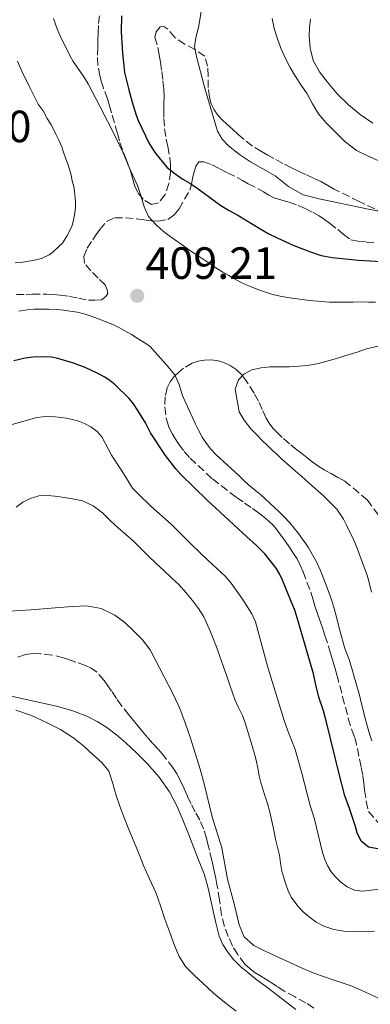
# Model space of a CAD drawing. Units: metres. Extents: x 605077 to 608557, y 4659819 to 4662180.
# Drawn here: x 607027 to 607105, y 4659982 to 4660201 of the extents above; entities that cross this region are included whole.
import ezdxf

# ---------------------------------------------------------------- set-up
doc = ezdxf.new("R2010")
doc.units = ezdxf.units.M
doc.header["$MEASUREMENT"] = 0
doc.linetypes.add('DGN Style 3', pattern=[2.435891, 1.739922, -0.695969])
for name, color, linetype, lineweight in [('Balsa-alberca', 142, 'Continuous', 0), ('Cota de punto acotado terreno', 7, 'Continuous', 0), ('Curva de nivel directora', 30, 'Continuous', 30), ('Curva de nivel intermedia', 30, 'Continuous', 0), ('Línea de cambio de uso (parcela vista)', 92, 'Continuous', 0), ('Punto acotado terreno (símbolo)', 7, 'Continuous', 0), ('Zona arbolada', 92, 'DGN Style 3', 0)]:
    doc.layers.add(name, color=color, linetype=linetype, lineweight=lineweight)
doc.styles.add('Style-Arial', font='arial.ttf')

# ---------------------------------------------------------------- blocks, each defined once
blk = doc.blocks.new('5PATER')
at = {"layer": 'Balsa-alberca', "linetype": 'Continuous', "lineweight": 0}
h = blk.add_hatch(color=51, dxfattribs=at)
edge = h.paths.add_edge_path()
edge.add_ellipse((0, 0), major_axis=(-0.11, -0.111), ratio=0.999422, start_angle=0, end_angle=360)

msp = doc.modelspace()

# ---------------------------------------------------------------- linework, layer by layer
at = {"layer": 'Curva de nivel directora', "color": 30, "linetype": 'Continuous', "lineweight": 30, "elevation": 400, "flags": 128}
for points in [[(607049.5, 4660201.4), (607049.44, 4660197.93), (607049.73, 4660193.12), (607049.97, 4660190.33), (607050.18, 4660188.88), (607051.08, 4660185), (607051.83, 4660182.25), (607052.73, 4660179.43), (607053.26, 4660178.06), (607055.54, 4660173.27), (607056.33, 4660171.92), (607057.18, 4660170.77), (607059.56, 4660167.88), (607061.1, 4660166.58), (607063.06, 4660165.22), (607064.61, 4660164.3), (607066.47, 4660163.08), (607071.51, 4660159.37), (607073.38, 4660158.25), (607075.29, 4660157.21), (607080.35, 4660154.1), (607082.15, 4660153.09)], [(607082.15, 4660153.09), (607084, 4660152.16), (607087.67, 4660150.51), (607091.43, 4660149.06), (607093.77, 4660148.29), (607096.17, 4660147.8), (607102.07, 4660147.2), (607113.49, 4660146.55)], [(607109.19, 4660016.09), (607104.23, 4660016.96), (607102.65, 4660018.28), (607101.75, 4660020.14), (607101.28, 4660021.81), (607100.08, 4660025.54), (607099.05, 4660028.35), (607097.76, 4660033.28), (607094.96, 4660044.7), (607094.27, 4660047.24), (607093.27, 4660050.23), (607092.63, 4660052.7), (607092.03, 4660055.42), (607088.68, 4660067.12), (607087.89, 4660069.53), (607086.98, 4660071.89), (607085.2, 4660076.22), (607084.55, 4660077.65), (607083.79, 4660078.87), (607081.25, 4660082.09), (607079.42, 4660083.95), (607077.31, 4660085.82), (607068.4, 4660094.02), (607062.68, 4660099.63), (607061.51, 4660100.94), (607059.25, 4660103.87), (607055.93, 4660108.92), (607054.78, 4660111.12), (607053.13, 4660113.9), (607052.14, 4660115.38), (607051.16, 4660116.53), (607048.11, 4660119.55), (607046.98, 4660120.46), (607045.78, 4660121.26), (607043.95, 4660122.26), (607041.42, 4660123.38), (607038.84, 4660124.39), (607035.34, 4660125.44), (607033.97, 4660125.71), (607031.75, 4660125.79), (607029.91, 4660125.69), (607028.13, 4660125.5), (607025.6, 4660124.91)]]:
    msp.add_lwpolyline(points, dxfattribs=at)
at = {"layer": 'Curva de nivel intermedia', "color": 30, "linetype": 'Continuous', "lineweight": 0, "flags": 128}
for points, elevation in [([(607067.66, 4660205.76), (607066.67, 4660199.21), (607066.06, 4660196.91), (607065.71, 4660194.6), (607066.11, 4660192.42), (607067.79, 4660185.88), (607068.6, 4660183.08), (607070.81, 4660175.87), (607071.8, 4660174.08), (607073.25, 4660172.58), (607075.62, 4660170.7), (607078.12, 4660169.05), (607083.53, 4660165.96), (607086.54, 4660163.58), (607089.77, 4660161.69), (607093.34, 4660160.86), (607103.91, 4660158.63), (607111.18, 4660157.21)], 395), ([(607034.42, 4660200.86), (607035.27, 4660198.34), (607035.9, 4660196.97), (607036.55, 4660195.62), (607037.49, 4660193.72), (607038.1, 4660192.49), (607038.78, 4660191.31), (607040.18, 4660189.31), (607041.14, 4660187.93), (607042.09, 4660186.33), (607042.95, 4660184.68), (607044.68, 4660181.39), (607046.4, 4660178.09), (607048.17, 4660174.58), (607049.86, 4660171.03), (607050.43, 4660169.66), (607050.98, 4660168.3), (607052.01, 4660166.04), (607053.01, 4660163.77), (607053.79, 4660161.57), (607054.53, 4660159.06), (607055.44, 4660156.94), (607057.17, 4660155.08), (607058.16, 4660154.16), (607059.19, 4660153.31), (607061.27, 4660151.82), (607062.96, 4660150.59), (607064.67, 4660149.4), (607066.46, 4660148.18), (607068.26, 4660146.97), (607069.44, 4660146.18), (607070.62, 4660145.38), (607071.93, 4660144.57), (607073.28, 4660143.81), (607074.58, 4660143.08), (607075.89, 4660142.37), (607077.89, 4660141.43), (607079.95, 4660140.62), (607081.64, 4660140.03), (607083.35, 4660139.54), (607085.06, 4660139.16)], 405), ([(607106.54, 4660169.28), (607104.05, 4660170.35), (607101.61, 4660171.56), (607098.96, 4660173.62), (607096.58, 4660176.02), (607094.78, 4660177.78), (607093.16, 4660179.69), (607091.87, 4660181.9), (607090.63, 4660184.14), (607089.36, 4660186.04), (607088.1, 4660187.96), (607086.9, 4660190), (607085.79, 4660192.1), (607084.83, 4660194.28), (607084.01, 4660196.52), (607083.37, 4660198.65), (607082.9, 4660200.82)], 390), ([(607105.21, 4660177.64), (607102.45, 4660179.56), (607099.81, 4660181.67), (607097.4, 4660184.08), (607095.18, 4660186.7), (607093.42, 4660188.99), (607092.01, 4660191.55), (607091.31, 4660194.28), (607091.13, 4660197.03), (607091.16, 4660198.85), (607091.39, 4660200.68)], 385), ([(607085.06, 4660139.16), (607086.79, 4660138.87), (607091.19, 4660138.28), (607095.6, 4660137.92), (607097.31, 4660137.88), (607099.01, 4660137.88), (607100.87, 4660137.93), (607102.73, 4660137.96), (607104.26, 4660137.94), (607105.78, 4660137.93)], 405), ([(607088.75, 4660086.59), (607087.81, 4660087.77), (607086.82, 4660088.91), (607085.62, 4660090.2), (607084.38, 4660091.45), (607083.4, 4660092.38), (607082.41, 4660093.32), (607081.37, 4660094.29), (607080.32, 4660095.26), (607078.94, 4660096.34), (607077.56, 4660097.43), (607076.54, 4660098.42), (607075.54, 4660099.41), (607072.97, 4660101.76), (607070.4, 4660104.12), (607069.32, 4660105.27), (607068.36, 4660106.52), (607067.4, 4660107.97), (607066.56, 4660109.5), (607065.91, 4660110.81), (607065.29, 4660112.13), (607064.68, 4660113.44), (607064.09, 4660114.75), (607063.54, 4660115.99), (607063, 4660117.23), (607062.24, 4660119.64), (607061.28, 4660121.79), (607059.35, 4660124.18), (607055.75, 4660128.15), (607054.48, 4660128.97), (607053.21, 4660129.79), (607051.72, 4660130.7), (607050.21, 4660131.57), (607048.92, 4660132.29), (607047.59, 4660132.94), (607045.87, 4660133.63), (607044.13, 4660134.28), (607042.79, 4660134.79), (607041.44, 4660135.26), (607039.76, 4660135.66), (607038.05, 4660135.93), (607036.62, 4660136.12), (607035.18, 4660136.26), (607033.4, 4660136.36), (607031.63, 4660136.38), (607030.11, 4660136.33), (607028.59, 4660136.2), (607026.71, 4660135.92)], 405), ([(607104.92, 4660073.58), (607104.38, 4660075.74), (607103.93, 4660077.34), (607103.4, 4660078.91), (607102.88, 4660080.29), (607102.36, 4660081.67), (607101.82, 4660083.13), (607101.25, 4660084.59), (607100.64, 4660085.9), (607099.99, 4660087.18), (607099.35, 4660088.46), (607098.69, 4660089.74), (607097.23, 4660091.94), (607094.25, 4660094.95), (607091.12, 4660097.78), (607089.51, 4660099.2), (607088.11, 4660100.4), (607086.73, 4660101.61), (607085.07, 4660103.1), (607084, 4660104.07), (607082.93, 4660105.05), (607081.86, 4660106.09), (607080.7, 4660107.22), (607079.54, 4660108.36), (607078.19, 4660109.82), (607076.69, 4660111.74), (607075.59, 4660113.56), (607075.14, 4660116.08), (607074.69, 4660118.61), (607075.42, 4660120.69), (607076.61, 4660121.96), (607078.41, 4660122.91), (607080.48, 4660123.37), (607082.42, 4660123.52), (607084.61, 4660123.52), (607086.66, 4660123.56), (607088.87, 4660123.67), (607091.08, 4660123.9), (607092.83, 4660124.21), (607094.56, 4660124.65), (607095.86, 4660125.03), (607097.15, 4660125.42), (607099.26, 4660126.08), (607101.76, 4660126.83), (607103.85, 4660127.52), (607106.37, 4660128.16)], 410), ([(607045.15, 4660107.99), (607044.06, 4660109.23), (607042.7, 4660110.24), (607041.28, 4660111.01), (607039.77, 4660111.58), (607037.3, 4660112.16), (607034.81, 4660112.46), (607032.74, 4660112.54), (607030.68, 4660112.29), (607022.91, 4660110.08)], 395), ([(607111.2, 4660008.19), (607102.92, 4660007.22), (607101.18, 4660007.42), (607099.5, 4660008.2), (607098.11, 4660009.2), (607096.93, 4660010.4), (607095.99, 4660011.54), (607095.22, 4660012.78), (607094.59, 4660014.27), (607094.09, 4660015.79), (607093.61, 4660017.62), (607092.31, 4660023.18), (607091.32, 4660026.2), (607089.49, 4660033.4), (607088.03, 4660038.64), (607086.35, 4660042.76), (607085.58, 4660045.06), (607081.85, 4660057.16), (607079.17, 4660066.98), (607078.4, 4660068.76), (607076.17, 4660072.23), (607073.78, 4660075.56), (607072.54, 4660077.03), (607068.7, 4660080.59), (607065, 4660084.16), (607060.49, 4660088.65), (607055.98, 4660092.67), (607053.11, 4660095.42), (607051.96, 4660096.67), (607050.65, 4660098.67), (607049.44, 4660100.73), (607047.29, 4660103.92), (607045.15, 4660107.99)], 395), ([(607026.16, 4660092.45), (607027.59, 4660093.5), (607029.21, 4660094.33), (607031.17, 4660094.93), (607033.15, 4660095.04), (607034.74, 4660094.87), (607036.33, 4660094.64), (607038.61, 4660094.3), (607040.87, 4660093.81), (607043.2, 4660092.73), (607045.25, 4660091.14), (607047, 4660089.47)], 390), ([(607047, 4660089.47), (607048.75, 4660087.82), (607052.15, 4660084.9), (607053.79, 4660083.25), (607055.42, 4660081.61), (607057.17, 4660079.95), (607058.92, 4660078.3), (607060.58, 4660076.73), (607062.24, 4660075.15), (607063.77, 4660073.49), (607065.2, 4660071.72), (607066.59, 4660069.95), (607067.78, 4660068.05), (607069.24, 4660064.76), (607070.52, 4660061.4), (607071.29, 4660059.3), (607072.05, 4660057.18), (607072.82, 4660054.95), (607073.6, 4660052.72), (607074.1, 4660051.22), (607074.59, 4660049.72), (607075.45, 4660047.97), (607076.31, 4660046.22), (607076.89, 4660044.55), (607077.42, 4660042.87), (607077.92, 4660041.18), (607078.43, 4660039.5), (607078.9, 4660037.88), (607079.36, 4660036.25), (607079.7, 4660034.54), (607080.02, 4660032.82), (607080.42, 4660031.33), (607080.85, 4660029.86), (607081.36, 4660028.25), (607081.86, 4660026.64), (607082.38, 4660024.71), (607082.84, 4660022.78), (607083.24, 4660020.77), (607083.64, 4660018.77), (607084.07, 4660016.99), (607084.51, 4660015.2), (607084.78, 4660013.42), (607085.05, 4660011.63), (607085.45, 4660010.18), (607085.93, 4660008.76), (607086.46, 4660007.31), (607087.11, 4660005.91), (607088.6, 4660003.9), (607089.8, 4660002.66), (607091.09, 4660001.51), (607092.62, 4660000.34), (607094.32, 4659999.42), (607096.54, 4659998.71), (607098.82, 4659998.37), (607100.79, 4659998.24), (607102.75, 4659998.21), (607105.58, 4659998.37)], 390), ([(607105, 4660040.6), (607104.59, 4660041.89), (607104.19, 4660043.19), (607103.82, 4660044.51), (607103.47, 4660045.84), (607102.49, 4660049.71), (607102.16, 4660051.02), (607101.47, 4660053.5), (607101.09, 4660054.81), (607100.71, 4660056.12), (607099.96, 4660058.61), (607099.05, 4660061.04), (607098.67, 4660062.38), (607098.3, 4660063.72), (607097.63, 4660066.2), (607097.02, 4660068.63), (607096.67, 4660069.93), (607096.27, 4660071.21), (607095.8, 4660072.56), (607095.31, 4660073.91), (607094.5, 4660076.08), (607093.53, 4660078.54), (607092.74, 4660080.32), (607090.91, 4660083.55), (607088.75, 4660086.59)], 405), ([(607024.54, 4660069.37), (607029.42, 4660069.61), (607035.7, 4660070.19), (607038.72, 4660070.41), (607041.74, 4660070.5), (607044.97, 4660069.95), (607048.03, 4660068.45), (607050.23, 4660066.83), (607052.17, 4660064.98), (607054.17, 4660062.96), (607055.84, 4660060.73), (607061.02, 4660050.81), (607062.4, 4660047.73), (607063.59, 4660044.56), (607064.76, 4660041.19), (607066.92, 4660034.26), (607067.92, 4660030.72), (607069.59, 4660023.72), (607071.72, 4660016.82), (607073.03, 4660009.89), (607074.55, 4660004.08), (607075.55, 4659999.78), (607076.72, 4659997.12), (607078.8, 4659995.15), (607081.33, 4659993.87), (607089.73, 4659990.06), (607092.17, 4659988.99), (607096.41, 4659987.58), (607100.64, 4659986.14), (607103.57, 4659984.82), (607106.49, 4659983.49)], 385), ([(607074.92, 4659980.61), (607072.3, 4659982.57), (607069.91, 4659984.62), (607067.57, 4659986.73), (607065.57, 4659988.55), (607064.11, 4659990.06), (607063.68, 4659990.51), (607062.25, 4659992.71), (607061.24, 4659995.14), (607060.18, 4659998.07), (607059.13, 4660001.01), (607058.11, 4660003.96), (607057.07, 4660006.91), (607055.73, 4660009.94), (607054.35, 4660012.95), (607053.3, 4660015.54), (607052.26, 4660018.12), (607051.15, 4660020.92), (607050.04, 4660023.72), (607049.15, 4660026.06), (607048.29, 4660028.42), (607047.56, 4660031.14), (607046.66, 4660033.82), (607045.12, 4660035.78), (607043.23, 4660037.46), (607041.12, 4660039.39), (607038.9, 4660041.18), (607035.95, 4660043.06), (607032.85, 4660044.67), (607029.51, 4660046.22), (607026.05, 4660047.41)], 380)]:
    msp.add_lwpolyline(points, dxfattribs=dict(at, elevation=elevation))
at = {"layer": 'Línea de cambio de uso (parcela vista)', "color": 92, "linetype": 'Continuous', "lineweight": 0}
for points in [[(607026.4, 4660191.37, 409.05), (607027.41, 4660189.19, 409.07), (607029.18, 4660185.5, 409.28), (607031.03, 4660181.86, 409.47), (607032.15, 4660180.32, 409.47), (607033.04, 4660178.68, 409.47), (607033.87, 4660177.23, 409.56), (607034.47, 4660176.12, 409.66), (607034.96, 4660175.18, 409.67), (607035.7, 4660173.67, 409.61), (607036.25, 4660172.37, 409.53), (607036.65, 4660171.21, 409.5), (607037.16, 4660169.73, 409.5), (607037.53, 4660168.77, 409.5), (607037.97, 4660167.42, 409.55), (607038.29, 4660166.08, 409.64), (607038.57, 4660164.85, 409.65), (607038.91, 4660163.55, 409.66), (607039.07, 4660162.52, 409.66), (607039.24, 4660161.08, 409.66), (607039.29, 4660160.02, 409.67), (607039.26, 4660158.83, 409.68), (607039.07, 4660157.3, 409.69), (607038.85, 4660156.1, 409.71), (607038.45, 4660154.72, 409.71), (607037.34, 4660152.54, 409.77), (607036.37, 4660151.03, 409.77), (607035.58, 4660150.22, 409.77), (607034.35, 4660149.08, 409.77), (607033.46, 4660148.4, 409.77), (607031.75, 4660147.61, 409.69), (607030.22, 4660147.24, 409.63), (607028.9, 4660146.98, 409.6), (607027.64, 4660146.77, 409.59), (607025.89, 4660146.65, 409.57)], [(607024.99, 4660050.45, 380.74), (607030.04, 4660049.37, 380.85), (607035.09, 4660048.3, 381.08)], [(607035.09, 4660048.3, 381.08), (607038.49, 4660047.34, 381.27), (607041.81, 4660046.06, 381.46), (607044.1, 4660044.9, 381.42), (607046.25, 4660043.52, 381.38), (607048.38, 4660041.88, 381.8), (607050.43, 4660040.13, 382.2), (607052.89, 4660037.86, 382.27), (607055.27, 4660035.48, 382.34), (607057.87, 4660032.49, 382.45), (607060.1, 4660029.24, 382.57), (607061.73, 4660026.18, 382.82), (607063.12, 4660023.03, 383.01), (607064.35, 4660019.92, 382.92), (607065.56, 4660016.8, 382.81), (607066.73, 4660013.82, 382.76), (607067.86, 4660010.82, 382.71), (607068.69, 4660007.86, 382.58), (607069.37, 4660004.86, 382.44), (607069.89, 4660002.52, 382.44), (607070.42, 4660000.18, 382.51), (607070.78, 4659998.69, 382.59), (607071.17, 4659997.22, 382.68), (607071.96, 4659995.4, 382.71), (607073.07, 4659993.72, 382.61), (607074.34, 4659992.08, 382.37), (607075.79, 4659990.61, 382.12), (607076.43, 4659990.06, 382.04), (607077.48, 4659989.17, 381.93), (607079.2, 4659987.79, 381.74), (607081.7, 4659985.89, 381.36), (607084.2, 4659983.99, 381), (607088.17, 4659980.98, 380.81)]]:
    msp.add_polyline3d(points, dxfattribs=at)
at = {"layer": 'Zona arbolada', "color": 92, "linetype": 'DGN Style 3', "lineweight": 0}
for points in [[(607107.83, 4660157.57, 399.06), (607102.21, 4660160.24, 398.95), (607096.63, 4660162.99, 398.89), (607095.22, 4660163.8, 398.9), (607093.81, 4660164.59, 398.9), (607092.07, 4660165.43, 398.9), (607090.32, 4660166.25, 398.9), (607088.77, 4660166.97, 398.89), (607087.21, 4660167.7, 398.87), (607085.24, 4660168.7, 398.78), (607083.28, 4660169.75, 398.7), (607081.91, 4660170.51, 398.69), (607080.55, 4660171.3, 398.69), (607078.54, 4660172.55, 398.67), (607076.67, 4660173.97, 398.65), (607075.39, 4660175.12, 398.57), (607074.11, 4660176.27, 398.48), (607072.93, 4660177.33, 398.46), (607071.75, 4660178.4, 398.45), (607070.82, 4660179.43, 398.4), (607070.05, 4660180.6, 398.35), (607069.39, 4660181.93, 398.32), (607068.97, 4660183.33, 398.29), (607068.69, 4660185.5, 398.21), (607068.69, 4660188.09, 398.13), (607068.59, 4660190.24, 398.15), (607067.96, 4660192.49, 398.27), (607065.78, 4660193.95, 398.44), (607063.53, 4660195.14, 398.63), (607061.33, 4660196.63, 398.85), (607059.73, 4660198.45, 399.07), (607058.89, 4660199.03, 399.16), (607058.03, 4660198.98, 399.26), (607057.15, 4660197.88, 399.49), (607056.91, 4660196.66, 399.79), (607057.51, 4660194.43, 400.36), (607057.84, 4660192.78, 400.78), (607058.14, 4660191.13, 401.21), (607058.43, 4660189.06, 401.68), (607058.68, 4660186.99, 402.15), (607058.84, 4660185.26, 402.61), (607058.93, 4660183.54, 403.04), (607058.9, 4660182.08, 403.32), (607058.86, 4660180.61, 403.57), (607058.9, 4660178.67, 403.89), (607059.05, 4660176.37, 404.21), (607059.36, 4660174.08, 404.35), (607059.75, 4660172.46, 404.35), (607060.19, 4660170.01, 404.35), (607060.35, 4660168.39, 404.42), (607060.37, 4660166.77, 404.51), (607060.02, 4660164.25, 404.56), (607059.16, 4660161.78, 404.61), (607057.71, 4660159.93, 404.91), (607056.12, 4660159.58, 405.35), (607054.28, 4660160.72, 405.78), (607053.11, 4660162.22, 405.82), (607052.34, 4660163.85, 405.74), (607051.92, 4660165.44, 405.61), (607051.49, 4660167.03, 405.51), (607051, 4660168.34, 405.49), (607050.51, 4660169.65, 405.47), (607049.71, 4660171.68, 405.47), (607049.01, 4660173.73, 405.39), (607048.59, 4660175.35, 405.26), (607047.27, 4660179.94, 405.06), (607046.83, 4660181.46, 405), (607046.38, 4660182.99, 404.94), (607045.47, 4660185.37, 404.91), (607045.05, 4660186.73, 404.82), (607044.68, 4660188.12, 404.71), (607044.25, 4660190.42, 404.59), (607044.15, 4660192.74, 404.53), (607044.21, 4660194.41, 404.46), (607044.27, 4660196.08, 404.39), (607044.3, 4660197.56, 404.34), (607044.42, 4660199.71, 404.23), (607044.61, 4660201.85, 404.11)], [(607063.53, 4660195.14, 398.63), (607061.33, 4660196.63, 398.85), (607059.73, 4660198.45, 399.07), (607058.89, 4660199.03, 399.16), (607058.03, 4660198.98, 399.26), (607057.15, 4660197.88, 399.49), (607056.91, 4660196.66, 399.79), (607057.51, 4660194.43, 400.36), (607057.84, 4660192.78, 400.78), (607058.14, 4660191.13, 401.21), (607058.43, 4660189.06, 401.68), (607058.68, 4660186.99, 402.15), (607058.84, 4660185.26, 402.61), (607058.93, 4660183.54, 403.04), (607058.9, 4660182.08, 403.32), (607058.86, 4660180.61, 403.57), (607058.9, 4660178.67, 403.89), (607059.05, 4660176.37, 404.21), (607059.36, 4660174.08, 404.35), (607059.75, 4660172.46, 404.35), (607060.19, 4660170.01, 404.35), (607060.35, 4660168.39, 404.42), (607060.37, 4660166.77, 404.51), (607060.02, 4660164.25, 404.56), (607059.16, 4660161.78, 404.61), (607057.71, 4660159.93, 404.91), (607056.12, 4660159.58, 405.35), (607054.28, 4660160.72, 405.78), (607053.11, 4660162.22, 405.82), (607052.34, 4660163.85, 405.74), (607051.92, 4660165.44, 405.61), (607051.49, 4660167.03, 405.51), (607051, 4660168.34, 405.49), (607050.51, 4660169.65, 405.47), (607049.71, 4660171.68, 405.47), (607049.01, 4660173.73, 405.39), (607048.59, 4660175.35, 405.26), (607047.27, 4660179.94, 405.06), (607046.83, 4660181.46, 405), (607046.38, 4660182.99, 404.94), (607045.47, 4660185.37, 404.91), (607045.05, 4660186.73, 404.82), (607044.68, 4660188.12, 404.71), (607044.25, 4660190.42, 404.59), (607044.15, 4660192.74, 404.53), (607044.21, 4660194.41, 404.46), (607044.27, 4660196.08, 404.39), (607044.3, 4660197.56, 404.34), (607044.42, 4660199.71, 404.23), (607044.61, 4660201.85, 404.11)], [(607107.83, 4660157.57, 399.06), (607102.21, 4660160.24, 398.95), (607096.63, 4660162.99, 398.89), (607095.22, 4660163.8, 398.9), (607093.81, 4660164.59, 398.9), (607092.07, 4660165.43, 398.9), (607090.32, 4660166.25, 398.9), (607088.77, 4660166.97, 398.89), (607087.21, 4660167.7, 398.87), (607085.24, 4660168.7, 398.78), (607083.28, 4660169.75, 398.7), (607081.91, 4660170.51, 398.69), (607080.55, 4660171.3, 398.69), (607078.54, 4660172.55, 398.67), (607076.67, 4660173.97, 398.65), (607075.39, 4660175.12, 398.57), (607074.11, 4660176.27, 398.48), (607072.93, 4660177.33, 398.46), (607071.75, 4660178.4, 398.45), (607070.82, 4660179.43, 398.4), (607070.05, 4660180.6, 398.35), (607069.39, 4660181.93, 398.32), (607068.97, 4660183.33, 398.29), (607068.69, 4660185.5, 398.21), (607068.69, 4660188.09, 398.13), (607068.59, 4660190.24, 398.15), (607067.96, 4660192.49, 398.27), (607065.78, 4660193.95, 398.44), (607063.53, 4660195.14, 398.63)], [(607026.19, 4660139.57, 406.38), (607028.36, 4660139.64, 406.41), (607029.69, 4660139.67, 406.35), (607032.93, 4660139.67, 406.31), (607034.42, 4660139.59, 406.29), (607035.91, 4660139.46, 406.27), (607037.96, 4660139.19, 406.26), (607039.96, 4660138.81, 406.15), (607042.17, 4660138.31, 406.11), (607043.61, 4660138.33, 406.34), (607045.05, 4660138.41, 406.71), (607046.05, 4660139.13, 406.91), (607046.47, 4660139.85, 407.26), (607046.34, 4660140.63, 407.61), (607045.87, 4660141.74, 407.9), (607044.28, 4660143.25, 408.33), (607042.69, 4660144.84, 409), (607041.25, 4660146.54, 409.7), (607041.17, 4660148.05, 409.79), (607041.86, 4660149.91, 409.42), (607043.11, 4660151.73, 409.02), (607043.88, 4660152.89, 408.8), (607044.65, 4660154.05, 408.57), (607046.14, 4660155.78, 408.15), (607047.96, 4660156.62, 407.79), (607050.34, 4660156.65, 407.35), (607052.79, 4660156.36, 406.71), (607054.42, 4660156.15, 406.28), (607056.05, 4660155.95, 405.85), (607057.63, 4660155.9, 405.33), (607059.78, 4660156.22, 404.76), (607061.18, 4660157.25, 404.15), (607062.25, 4660158.61, 403.67), (607064.62, 4660162.77, 401.66), (607064.98, 4660164.04, 401.1), (607065.26, 4660165.33, 400.57), (607065.49, 4660166.32, 400.11), (607065.73, 4660167.32, 399.63), (607065.98, 4660168.05, 399.22), (607066.67, 4660169.02, 398.31), (607067.72, 4660169.06, 397.92), (607069.57, 4660168.36, 397.73), (607071.28, 4660167.47, 397.74), (607072.97, 4660166.59, 397.74), (607075.14, 4660165.55, 397.74), (607076.35, 4660164.87, 397.74), (607077.56, 4660164.17, 397.74), (607079.79, 4660163.06, 397.74), (607080.97, 4660162.38, 397.73), (607082.13, 4660161.68, 397.73), (607083.36, 4660161.03, 397.72), (607085.01, 4660160.51, 397.72), (607086.69, 4660160.06, 397.74), (607088.65, 4660159.37, 397.83), (607090.22, 4660158.69, 397.88), (607092.01, 4660157.79, 397.97), (607093.31, 4660157.05, 398.19), (607094.49, 4660156.28, 398.26), (607095.64, 4660155.44, 398.31), (607097.44, 4660154.01, 398.35), (607098.66, 4660152.97, 398.36), (607100.31, 4660151.77, 398.4), (607101.86, 4660151.41, 398.4), (607103.72, 4660151.25, 398.4), (607105.78, 4660151.12, 398.32)], [(607044.28, 4660143.25, 408.33), (607042.69, 4660144.84, 409), (607041.25, 4660146.54, 409.7), (607041.17, 4660148.05, 409.79), (607041.86, 4660149.91, 409.42), (607043.11, 4660151.73, 409.02), (607043.88, 4660152.89, 408.8), (607044.65, 4660154.05, 408.57), (607046.14, 4660155.78, 408.15), (607047.96, 4660156.62, 407.79), (607050.34, 4660156.65, 407.35), (607052.79, 4660156.36, 406.71), (607054.42, 4660156.15, 406.28), (607056.05, 4660155.95, 405.85), (607057.63, 4660155.9, 405.33), (607059.78, 4660156.22, 404.76), (607061.18, 4660157.25, 404.15), (607062.25, 4660158.61, 403.67), (607064.62, 4660162.77, 401.66), (607064.98, 4660164.04, 401.1), (607065.26, 4660165.33, 400.57), (607065.49, 4660166.32, 400.11), (607065.73, 4660167.32, 399.63), (607065.98, 4660168.05, 399.22), (607066.67, 4660169.02, 398.31), (607067.72, 4660169.06, 397.92), (607069.57, 4660168.36, 397.73), (607071.28, 4660167.47, 397.74), (607072.97, 4660166.59, 397.74), (607075.14, 4660165.55, 397.74), (607076.35, 4660164.87, 397.74), (607077.56, 4660164.17, 397.74), (607079.79, 4660163.06, 397.74), (607080.97, 4660162.38, 397.73), (607082.13, 4660161.68, 397.73), (607083.36, 4660161.03, 397.72), (607085.01, 4660160.51, 397.72), (607086.69, 4660160.06, 397.74), (607088.65, 4660159.37, 397.83), (607090.22, 4660158.69, 397.88), (607092.01, 4660157.79, 397.97), (607093.31, 4660157.05, 398.19), (607094.49, 4660156.28, 398.26), (607095.64, 4660155.44, 398.31), (607097.44, 4660154.01, 398.35), (607098.66, 4660152.97, 398.36), (607100.31, 4660151.77, 398.4), (607101.86, 4660151.41, 398.4), (607103.72, 4660151.25, 398.4), (607105.78, 4660151.12, 398.32)], [(607026.19, 4660139.57, 406.38), (607028.36, 4660139.64, 406.41), (607029.69, 4660139.67, 406.35), (607032.93, 4660139.67, 406.31), (607034.42, 4660139.59, 406.29), (607035.91, 4660139.46, 406.27), (607037.96, 4660139.19, 406.26), (607039.96, 4660138.81, 406.15), (607042.17, 4660138.31, 406.11), (607043.61, 4660138.33, 406.34), (607045.05, 4660138.41, 406.71), (607046.05, 4660139.13, 406.91), (607046.47, 4660139.85, 407.26), (607046.34, 4660140.63, 407.61), (607045.87, 4660141.74, 407.9), (607044.28, 4660143.25, 408.33)], [(607107.87, 4660088.65, 413.95), (607104.04, 4660094, 413.15), (607099.03, 4660098.18, 412.39), (607097.48, 4660099.03, 412.28), (607095.93, 4660099.87, 412.23), (607094.45, 4660100.68, 412.21), (607093.02, 4660101.57, 412.19), (607091.79, 4660102.51, 412.14), (607090.57, 4660103.45, 412.06), (607089.46, 4660104.3, 411.98), (607088.37, 4660105.15, 411.89), (607086.74, 4660106.49, 411.76), (607085.15, 4660107.89, 411.63), (607084.08, 4660108.9, 411.52), (607083.06, 4660109.97, 411.41), (607082.24, 4660111.03, 411.32), (607081.55, 4660112.18, 411.22), (607080.7, 4660114.07, 411.06), (607079.86, 4660115.95, 410.87), (607078.88, 4660117.71, 410.65), (607077.01, 4660120.66, 410.12), (607076.07, 4660121.83, 409.86), (607074.91, 4660122.93, 409.55), (607073.58, 4660123.82, 409.18), (607072.15, 4660124.51, 408.68), (607070.67, 4660124.93, 408.1), (607069.26, 4660125.1, 407.53), (607067.86, 4660125.05, 406.95), (607066.51, 4660124.8, 406.36), (607065.19, 4660124.37, 405.77), (607063.27, 4660123.27, 404.84), (607062.17, 4660122.39, 404.31), (607061.18, 4660121.38, 403.79), (607060.3, 4660120.2, 403.28), (607059.63, 4660118.86, 402.79), (607059.18, 4660116.9, 402.37), (607059.11, 4660114.65, 402.43), (607059.41, 4660112.13, 402.24), (607059.94, 4660110.38, 402.2), (607060.72, 4660108.73, 402.15), (607061.44, 4660107.53, 402.03), (607062.23, 4660106.37, 401.91), (607063.4, 4660104.78, 401.76), (607064.69, 4660103.28, 401.69), (607069.67, 4660098.68, 401.66), (607075.01, 4660094.55, 401.67), (607076.79, 4660093.34, 401.68), (607078.57, 4660092.13, 401.69), (607079.85, 4660091.17, 401.69), (607081.12, 4660090.18, 401.69), (607082.18, 4660089.29, 401.67), (607083.16, 4660088.33, 401.63), (607084.04, 4660087.29, 401.57), (607084.85, 4660086.2, 401.51), (607085.83, 4660084.79, 401.52), (607086.81, 4660083.37, 401.52), (607087.62, 4660082.17, 401.44), (607088.41, 4660080.94, 401.37), (607089.14, 4660079.54, 401.29), (607089.74, 4660078.08, 401.22), (607090.61, 4660075.78, 401.19), (607091.47, 4660073.54, 401.27), (607091.99, 4660071.88, 401.37), (607092.47, 4660070.21, 401.45), (607093.05, 4660068.56, 401.45), (607093.62, 4660066.92, 401.45), (607094.11, 4660065.43, 401.45), (607094.6, 4660063.94, 401.44), (607095.42, 4660061.49, 401.42), (607095.86, 4660060, 401.28), (607096.29, 4660058.51, 401.12), (607096.77, 4660056.86, 401.05), (607097.25, 4660055.2, 401.03), (607098.53, 4660050.37, 401.14), (607099.78, 4660045.54, 401.23), (607100.56, 4660043.05, 401.22), (607101.25, 4660041.22, 401.21), (607101.8, 4660038.86, 401.2), (607102.28, 4660036.49, 401.16), (607102.66, 4660034.66, 401.1), (607102.99, 4660032.83, 401.02), (607103.21, 4660031.25, 400.98), (607103.4, 4660029.68, 400.95), (607103.78, 4660027.16, 400.97), (607104.26, 4660024.86, 400.93), (607107.95, 4660020.66, 400.77)], [(607107.87, 4660088.65, 413.95), (607104.04, 4660094, 413.15), (607099.03, 4660098.18, 412.39), (607097.48, 4660099.03, 412.28), (607095.93, 4660099.87, 412.23), (607094.45, 4660100.68, 412.21), (607093.02, 4660101.57, 412.19), (607091.79, 4660102.51, 412.14), (607090.57, 4660103.45, 412.06), (607089.46, 4660104.3, 411.98), (607088.37, 4660105.15, 411.89), (607086.74, 4660106.49, 411.76), (607085.15, 4660107.89, 411.63), (607084.08, 4660108.9, 411.52), (607083.06, 4660109.97, 411.41), (607082.24, 4660111.03, 411.32), (607081.55, 4660112.18, 411.22), (607080.7, 4660114.07, 411.06), (607079.86, 4660115.95, 410.87), (607078.88, 4660117.71, 410.65), (607077.01, 4660120.66, 410.12), (607076.07, 4660121.83, 409.86), (607074.91, 4660122.93, 409.55), (607073.58, 4660123.82, 409.18), (607072.15, 4660124.51, 408.68), (607070.67, 4660124.93, 408.1), (607069.26, 4660125.1, 407.53), (607067.86, 4660125.05, 406.95), (607066.51, 4660124.8, 406.36), (607065.19, 4660124.37, 405.77), (607063.27, 4660123.27, 404.84), (607062.17, 4660122.39, 404.31), (607061.18, 4660121.38, 403.79), (607060.3, 4660120.2, 403.28), (607059.63, 4660118.86, 402.79), (607059.18, 4660116.9, 402.37), (607059.11, 4660114.65, 402.43), (607059.41, 4660112.13, 402.24), (607059.94, 4660110.38, 402.2), (607060.72, 4660108.73, 402.15), (607061.44, 4660107.53, 402.03), (607062.23, 4660106.37, 401.91), (607063.4, 4660104.78, 401.76), (607064.69, 4660103.28, 401.69), (607069.67, 4660098.68, 401.66), (607075.01, 4660094.55, 401.67), (607076.79, 4660093.34, 401.68), (607078.57, 4660092.13, 401.69), (607079.85, 4660091.17, 401.69), (607081.12, 4660090.18, 401.69), (607082.18, 4660089.29, 401.67), (607083.16, 4660088.33, 401.63), (607084.04, 4660087.29, 401.57), (607084.85, 4660086.2, 401.51), (607085.83, 4660084.79, 401.52), (607086.81, 4660083.37, 401.52), (607087.62, 4660082.17, 401.44), (607088.41, 4660080.94, 401.37), (607089.14, 4660079.54, 401.29), (607089.74, 4660078.08, 401.22), (607090.61, 4660075.78, 401.19), (607091.47, 4660073.54, 401.27), (607091.99, 4660071.88, 401.37), (607092.47, 4660070.21, 401.45), (607093.05, 4660068.56, 401.45), (607093.62, 4660066.92, 401.45), (607094.11, 4660065.43, 401.45), (607094.6, 4660063.94, 401.44), (607095.42, 4660061.49, 401.42), (607095.86, 4660060, 401.28), (607096.29, 4660058.51, 401.12), (607096.77, 4660056.86, 401.05), (607097.25, 4660055.2, 401.03), (607098.53, 4660050.37, 401.14), (607099.78, 4660045.54, 401.23), (607100.56, 4660043.05, 401.22), (607101.25, 4660041.22, 401.21), (607101.8, 4660038.86, 401.2), (607102.28, 4660036.49, 401.16), (607102.66, 4660034.66, 401.1), (607102.99, 4660032.83, 401.02), (607103.21, 4660031.25, 400.98), (607103.4, 4660029.68, 400.95), (607103.78, 4660027.16, 400.97), (607104.26, 4660024.86, 400.93), (607107.95, 4660020.66, 400.77)], [(607092.12, 4659981.29, 382.08), (607090.38, 4659982.46, 382.4), (607087.99, 4659983.75, 382.67), (607085.58, 4659985.03, 382.89), (607084.01, 4659986.06, 383.03), (607082.44, 4659987.09, 383.17), (607080.91, 4659988.03, 383.31), (607079.38, 4659988.96, 383.45), (607078.07, 4659989.93, 383.5), (607077.93, 4659990.06, 383.51), (607076.87, 4659991.05, 383.53), (607075.25, 4659993.13, 383.57), (607074.12, 4659995.03, 383.67), (607073.16, 4659997.19, 383.84), (607072.32, 4659999.36, 383.96), (607071.68, 4660001.92, 384.06), (607071.2, 4660005.31, 384.13), (607070.66, 4660008.69, 384.18), (607070.37, 4660010.04, 384.19), (607070.08, 4660011.39, 384.2), (607069.79, 4660012.75, 384.22), (607069.5, 4660014.12, 384.24), (607068.97, 4660016.33, 384.19), (607068.66, 4660017.65, 384.09), (607068.35, 4660018.96, 383.99), (607067.69, 4660021.03, 383.89), (607066.83, 4660023.03, 383.84), (607065.83, 4660024.84, 383.85), (607064.83, 4660026.65, 383.85), (607064.11, 4660028.31, 383.85), (607063.39, 4660029.97, 383.84), (607062.64, 4660031.58, 383.77), (607061.84, 4660033.16, 383.69), (607060.96, 4660034.54, 383.65), (607058.85, 4660037.27, 383.52), (607057.69, 4660038.66, 383.46), (607056.46, 4660039.98, 383.45), (607055.25, 4660041.32, 383.45), (607054.17, 4660042.61, 383.45), (607053.1, 4660043.91, 383.45), (607052.13, 4660045.11, 383.44), (607051.15, 4660046.31, 383.43), (607049.51, 4660048.34, 383.34), (607048.37, 4660049.96, 383.33), (607047.29, 4660051.62, 383.32), (607046.47, 4660052.79, 383.29), (607045.64, 4660053.96, 383.25), (607043.95, 4660055.87, 383.11), (607042.79, 4660056.7, 383.07), (607041.49, 4660057.29, 383.04), (607039.34, 4660058.03, 383.03), (607037.97, 4660058.52, 383.07), (607036.59, 4660059.01, 383.09), (607034.09, 4660059.6, 383.03), (607031.55, 4660059.89, 382.95), (607029.85, 4660059.97, 382.91), (607028.17, 4660059.7, 382.87), (607026.22, 4660059.01, 382.77)], [(607043.95, 4660055.87, 383.11), (607042.79, 4660056.7, 383.07), (607041.49, 4660057.29, 383.04), (607039.34, 4660058.03, 383.03), (607037.97, 4660058.52, 383.07), (607036.59, 4660059.01, 383.09), (607034.09, 4660059.6, 383.03), (607031.55, 4660059.89, 382.95), (607029.85, 4660059.97, 382.91), (607028.17, 4660059.7, 382.87), (607026.22, 4660059.01, 382.77)], [(607092.12, 4659981.29, 382.08), (607090.38, 4659982.46, 382.4), (607087.99, 4659983.75, 382.67), (607085.58, 4659985.03, 382.89), (607084.01, 4659986.06, 383.03), (607082.44, 4659987.09, 383.17), (607080.91, 4659988.03, 383.31), (607079.38, 4659988.96, 383.45), (607078.07, 4659989.93, 383.5), (607077.93, 4659990.06, 383.51), (607076.87, 4659991.05, 383.53), (607075.25, 4659993.13, 383.57), (607074.12, 4659995.03, 383.67), (607073.16, 4659997.19, 383.84), (607072.32, 4659999.36, 383.96), (607071.68, 4660001.92, 384.06), (607071.2, 4660005.31, 384.13), (607070.66, 4660008.69, 384.18), (607070.37, 4660010.04, 384.19), (607070.08, 4660011.39, 384.2), (607069.79, 4660012.75, 384.22), (607069.5, 4660014.12, 384.24), (607068.97, 4660016.33, 384.19), (607068.66, 4660017.65, 384.09), (607068.35, 4660018.96, 383.99), (607067.69, 4660021.03, 383.89), (607066.83, 4660023.03, 383.84), (607065.83, 4660024.84, 383.85), (607064.83, 4660026.65, 383.85), (607064.11, 4660028.31, 383.85), (607063.39, 4660029.97, 383.84), (607062.64, 4660031.58, 383.77), (607061.84, 4660033.16, 383.69), (607060.96, 4660034.54, 383.65), (607058.85, 4660037.27, 383.52), (607057.69, 4660038.66, 383.46), (607056.46, 4660039.98, 383.45), (607055.25, 4660041.32, 383.45), (607054.17, 4660042.61, 383.45), (607053.1, 4660043.91, 383.45), (607052.13, 4660045.11, 383.44), (607051.15, 4660046.31, 383.43), (607049.51, 4660048.34, 383.34), (607048.37, 4660049.96, 383.33), (607047.29, 4660051.62, 383.32), (607046.47, 4660052.79, 383.29), (607045.64, 4660053.96, 383.25), (607043.95, 4660055.87, 383.11)]]:
    msp.add_polyline3d(points, dxfattribs=at)

# ---------------------------------------------------------------- block references
at = {"layer": 'Punto acotado terreno (símbolo)', "color": 7, "linetype": 'Continuous', "lineweight": 0, "xscale": 10, "yscale": 10, "zscale": 10}
msp.add_blockref('5PATER', (607052.99, 4660139.32, 409.21), dxfattribs=at)

# ---------------------------------------------------------------- texts
at = {"layer": 'Cota de punto acotado terreno', "color": 7, "linetype": 'Continuous', "lineweight": 0, "style": 'Style-Arial'}
for s, p in [('410.20', (607000.37, 4660173.39, 410.2)), ('409.21', (607054.82, 4660143.07, 409.21))]:
    msp.add_text(s, height=7, dxfattribs=at).set_placement(p)

doc.saveas('drawing.dxf')
